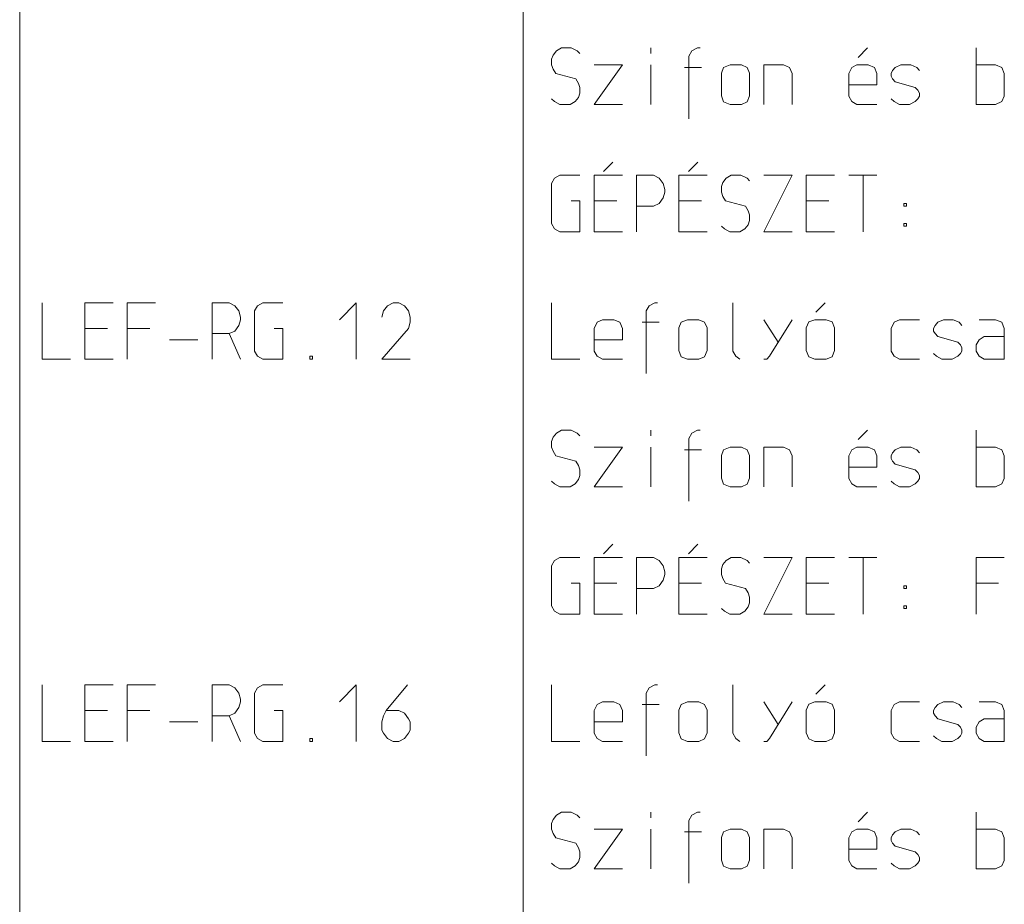
# Model space of a CAD drawing. Units: millimetres. Extents: x 0 to 84150, y 0 to 59010.
# Drawn here: x 10520 to 14000, y 6950 to 10075 of the extents above; entities that cross this region are included whole.
import ezdxf

# ---------------------------------------------------------------- set-up
doc = ezdxf.new("R2010")
doc.units = ezdxf.units.MM
doc.linetypes.add('AUSGEZOGEN', pattern=[0, 0])
doc.layers.add('1', color=18, linetype='AUSGEZOGEN', lineweight=15)
doc.layers.add('4', color=176, linetype='AUSGEZOGEN', lineweight=15)

msp = doc.modelspace()

# ---------------------------------------------------------------- linework, layer by layer
at = {"layer": '1', "linetype": 'AUSGEZOGEN'}
for p, q in [((12417.33, 9964.33), (12405.33, 9949.67)), ((12434.67, 9975), (12417.33, 9964.33)), ((12469.33, 9975), (12434.67, 9975)), ((12490.67, 9964.33), (12469.33, 9975)), ((12500, 9955), (12490.67, 9964.33)), ((12750.67, 9975), (12750.67, 9955)), ((12895.33, 9964.33), (12884.67, 9945.67)), ((12915.33, 9975), (12895.33, 9964.33)), ((12924.67, 9975), (12915.33, 9975)), ((12924.67, 9975), (12915.33, 9975)), ((13483.33, 9941.67), (13516.67, 9975)), ((13900, 9775), (13900, 9975)), ((12405.33, 9949.67), (12400, 9935)), ((12400, 9935), (12400, 9915)), ((12884.67, 9724.33), (12884.67, 9945.67)), ((12400, 9915), (12405.33, 9900.33)), ((12405.33, 9900.33), (12414.67, 9884.33)), ((12414.67, 9884.33), (12485.33, 9865.67)), ((12550, 9915), (12650, 9915)), ((12650, 9915), (12550, 9775)), ((12750.67, 9915), (12750.67, 9775)), ((12870, 9905.67), (12930, 9905.67)), ((13000, 9885.67), (13008, 9905.67)), ((13000, 9885.67), (13000, 9805.67)), ((13008, 9905.67), (13030.67, 9915)), ((13030.67, 9915), (13070.67, 9915)), ((13070.67, 9915), (13090.67, 9905.67)), ((13100, 9885.67), (13090.67, 9905.67)), ((13100, 9805.67), (13100, 9885.67)), ((13150, 9915), (13219.33, 9915)), ((13150, 9775), (13150, 9915)), ((13219.33, 9915), (13240.67, 9905.67)), ((13240.67, 9905.67), (13250, 9884.33)), ((13250, 9884.33), (13250, 9775)), ((13460.67, 9905.67), (13450, 9884.33)), ((13450, 9884.33), (13450, 9804.33)), ((13479.33, 9915), (13460.67, 9905.67)), ((13519.33, 9915), (13479.33, 9915)), ((13540.67, 9905.67), (13519.33, 9915)), ((13550, 9884.33), (13540.67, 9905.67)), ((13550, 9844.33), (13550, 9884.33)), ((13600, 9884.33), (13605.33, 9895)), ((13600, 9875), (13600, 9884.33)), ((13605.33, 9895), (13614.67, 9905.67)), ((13614.67, 9905.67), (13634.67, 9915)), ((13634.67, 9915), (13669.33, 9915)), ((13669.33, 9915), (13690.67, 9905.67)), ((13690.67, 9905.67), (13700, 9895)), ((13900, 9915), (13969.33, 9915)), ((13969.33, 9915), (13990.67, 9905.67)), ((13990.67, 9905.67), (14000, 9884.33)), ((14000, 9884.33), (14000, 9804.33)), ((12485.33, 9865.67), (12494.67, 9849.67)), ((12494.67, 9849.67), (12500, 9835)), ((13605.33, 9865.67), (13600, 9875)), ((13614.67, 9855), (13605.33, 9865.67)), ((13685.33, 9835), (13614.67, 9855)), ((12500, 9815), (12494.67, 9800.33)), ((12500, 9835), (12500, 9815)), ((13450, 9844.33), (13550, 9844.33)), ((13694.67, 9825.67), (13685.33, 9835)), ((13700, 9815), (13694.67, 9825.67)), ((13700, 9804.33), (13700, 9815)), ((12400, 9795), (12410.67, 9785.67)), ((12429.33, 9775), (12410.67, 9785.67)), ((12482.67, 9785.67), (12465.33, 9775)), ((12494.67, 9800.33), (12482.67, 9785.67)), ((13000, 9805.67), (13008, 9784.33)), ((13008, 9784.33), (13030.67, 9775)), ((13090.67, 9784.33), (13070.67, 9775)), ((13100, 9805.67), (13090.67, 9784.33)), ((13450, 9804.33), (13460.67, 9785.67)), ((13460.67, 9785.67), (13479.33, 9775)), ((13600, 9795), (13610.67, 9785.67)), ((13610.67, 9785.67), (13629.33, 9775)), ((13665.33, 9775), (13685.33, 9785.67)), ((13685.33, 9785.67), (13694.67, 9795)), ((13694.67, 9795), (13700, 9804.33)), ((13990.67, 9785.67), (13969.33, 9775)), ((14000, 9804.33), (13990.67, 9785.67)), ((12465.33, 9775), (12429.33, 9775)), ((12650, 9775), (12550, 9775)), ((13070.67, 9775), (13030.67, 9775)), ((13550, 9775), (13479.33, 9775)), ((13629.33, 9775), (13665.33, 9775)), ((13900, 9775), (13969.33, 9775)), ((12616.67, 9571.67), (12583.33, 9538.33)), ((12916.67, 9571.67), (12883.33, 9538.33)), ((12400, 9495.67), (12410.67, 9514.33)), ((12410.67, 9514.33), (12429.33, 9525)), ((12429.33, 9525), (12500, 9525)), ((12550, 9525), (12650, 9525)), ((12550, 9325), (12550, 9525)), ((12700, 9525), (12760, 9525)), ((12700, 9525), (12700, 9325)), ((12780, 9514.33), (12760, 9525)), ((12794.67, 9495.67), (12780, 9514.33)), ((12850, 9525), (12950, 9525)), ((12850, 9325), (12850, 9525)), ((13017.33, 9514.33), (13005.33, 9499.67)), ((13034.67, 9525), (13017.33, 9514.33)), ((13069.33, 9525), (13034.67, 9525)), ((13090.67, 9514.33), (13069.33, 9525)), ((13100, 9505), (13090.67, 9514.33)), ((13150, 9525), (13250, 9525)), ((13250, 9525), (13150, 9325)), ((13300, 9525), (13400, 9525)), ((13300, 9325), (13300, 9525)), ((13450, 9525), (13550, 9525)), ((13500.67, 9325), (13500.67, 9525)), ((12400, 9354.33), (12400, 9495.67)), ((12800, 9474.33), (12794.67, 9495.67)), ((12800, 9465), (12800, 9474.33)), ((13005.33, 9499.67), (13000, 9485)), ((13000, 9485), (13000, 9465)), ((12469.33, 9434.33), (12500, 9434.33)), ((12500, 9434.33), (12500, 9325)), ((12550, 9434.33), (12630, 9434.33)), ((12780, 9425), (12794.67, 9445)), ((12794.67, 9445), (12800, 9465)), ((12850, 9434.33), (12930, 9434.33)), ((13000, 9465), (13005.33, 9450.33)), ((13005.33, 9450.33), (13014.67, 9434.33)), ((13014.67, 9434.33), (13085.33, 9415.67)), ((13300, 9434.33), (13380, 9434.33)), ((12700, 9415.67), (12760, 9415.67)), ((12760, 9415.67), (12780, 9425)), ((13085.33, 9415.67), (13094.67, 9399.67)), ((13094.67, 9399.67), (13100, 9385)), ((13645.33, 9425), (13645.33, 9415.67)), ((13654.67, 9425), (13645.33, 9425)), ((13645.33, 9415.67), (13654.67, 9415.67)), ((13654.67, 9425), (13654.67, 9415.67)), ((13100, 9365), (13094.67, 9350.33)), ((13100, 9385), (13100, 9365)), ((12410.67, 9335.67), (12400, 9354.33)), ((12429.33, 9325), (12410.67, 9335.67)), ((13000, 9345), (13010.67, 9335.67)), ((13029.33, 9325), (13010.67, 9335.67)), ((13082.67, 9335.67), (13065.33, 9325)), ((13094.67, 9350.33), (13082.67, 9335.67)), ((13645.33, 9354.33), (13654.67, 9354.33)), ((13645.33, 9354.33), (13645.33, 9345)), ((13645.33, 9345), (13654.67, 9345)), ((13654.67, 9345), (13654.67, 9354.33)), ((12500, 9325), (12429.33, 9325)), ((12650, 9325), (12550, 9325)), ((12950, 9325), (12850, 9325)), ((13065.33, 9325), (13029.33, 9325)), ((13250, 9325), (13150, 9325)), ((13400, 9325), (13300, 9325)), ((10600, 9075), (10600, 8875)), ((10750, 9075), (10850, 9075)), ((10750, 8875), (10750, 9075)), ((10900, 9075), (11000, 9075)), ((10900, 8875), (10900, 9075)), ((11200, 9075), (11260, 9075)), ((11200, 9075), (11200, 8875)), ((11280, 9064.33), (11260, 9075)), ((11294.67, 9045.67), (11280, 9064.33)), ((11350, 9045.67), (11360.67, 9064.33)), ((11360.67, 9064.33), (11379.33, 9075)), ((11379.33, 9075), (11450, 9075)), ((11708.67, 9075), (11650, 9015)), ((11708.67, 8875), (11708.67, 9075)), ((11820, 9064.33), (11805.33, 9045.67)), ((11840, 9075), (11820, 9064.33)), ((11860, 9075), (11840, 9075)), ((11880, 9064.33), (11860, 9075)), ((11894.67, 9045.67), (11880, 9064.33)), ((12400, 9075), (12400, 8875)), ((12745.33, 9064.33), (12734.67, 9045.67)), ((12765.33, 9075), (12745.33, 9064.33)), ((12774.67, 9075), (12765.33, 9075)), ((12774.67, 9075), (12765.33, 9075)), ((13040, 9075), (13040, 8904.33)), ((13366.67, 9075), (13333.33, 9041.67)), ((11300, 9024.33), (11294.67, 9045.67)), ((11294.67, 8995), (11300, 9015)), ((11300, 9015), (11300, 9024.33)), ((11350, 8904.33), (11350, 9045.67)), ((11805.33, 9045.67), (11800, 9024.33)), ((11900, 9024.33), (11894.67, 9045.67)), ((11900, 9024.33), (11900, 9005.67)), ((12560.67, 9005.67), (12579.33, 9015)), ((12579.33, 9015), (12619.33, 9015)), ((12619.33, 9015), (12640.67, 9005.67)), ((12734.67, 8824.33), (12734.67, 9045.67)), ((12858, 9005.67), (12880.67, 9015)), ((12880.67, 9015), (12920.67, 9015)), ((12920.67, 9015), (12940.67, 9005.67)), ((13150, 9015), (13200.67, 8935)), ((13170, 8885.67), (13250, 9015)), ((13309.33, 9007), (13330.67, 9015)), ((13330.67, 9015), (13370.67, 9015)), ((13370.67, 9015), (13392, 9007)), ((13610.67, 9005.67), (13629.33, 9015)), ((13629.33, 9015), (13700, 9015)), ((13764.67, 9005.67), (13784.67, 9015)), ((13784.67, 9015), (13819.33, 9015)), ((13819.33, 9015), (13840.67, 9005.67)), ((13910.67, 9015), (13969.33, 9015)), ((13969.33, 9015), (13990.67, 9005.67)), ((10750, 8984.33), (10830, 8984.33)), ((10980, 8984.33), (10900, 8984.33)), ((11280, 8975), (11294.67, 8995)), ((11419.33, 8984.33), (11450, 8984.33)), ((11450, 8984.33), (11450, 8875)), ((11800, 8875), (11894.67, 8984.33)), ((11900, 9005.67), (11894.67, 8984.33)), ((12550, 8984.33), (12560.67, 9005.67)), ((12550, 8904.33), (12550, 8984.33)), ((12640.67, 9005.67), (12650, 8984.33)), ((12650, 8984.33), (12650, 8944.33)), ((12720, 9005.67), (12780, 9005.67)), ((12850, 8985.67), (12858, 9005.67)), ((12850, 8985.67), (12850, 8905.67)), ((12950, 8985.67), (12940.67, 9005.67)), ((12950, 8905.67), (12950, 8985.67)), ((13300, 8985.67), (13309.33, 9007)), ((13300, 8985.67), (13300, 8905.67)), ((13400, 8985.67), (13392, 9007)), ((13400, 8905.67), (13400, 8985.67)), ((13600, 8984.33), (13610.67, 9005.67)), ((13600, 8904.33), (13600, 8984.33)), ((13750, 8984.33), (13755.33, 8995)), ((13750, 8975), (13750, 8984.33)), ((13755.33, 8995), (13764.67, 9005.67)), ((13850, 8995), (13840.67, 9005.67)), ((13990.67, 9005.67), (14000, 8984.33)), ((14000, 8984.33), (14000, 8875)), ((11050, 8944.33), (11150, 8944.33)), ((11200, 8965.67), (11260, 8965.67)), ((11260, 8965.67), (11280, 8975)), ((11300, 8875), (11260, 8965.67)), ((12550, 8944.33), (12650, 8944.33)), ((13755.33, 8965.67), (13750, 8975)), ((13764.67, 8955), (13755.33, 8965.67)), ((13835.33, 8935), (13764.67, 8955)), ((13900, 8925.67), (13910.67, 8944.33)), ((13910.67, 8944.33), (13929.33, 8955)), ((13929.33, 8955), (14000, 8955)), ((13844.67, 8925.67), (13835.33, 8935)), ((13850, 8915), (13844.67, 8925.67)), ((13850, 8904.33), (13850, 8915)), ((13900, 8904.33), (13900, 8925.67)), ((10600, 8875), (10700, 8875)), ((10850, 8875), (10750, 8875)), ((11360.67, 8885.67), (11350, 8904.33)), ((11379.33, 8875), (11360.67, 8885.67)), ((11450, 8875), (11379.33, 8875)), ((11545.33, 8885.67), (11545.33, 8875)), ((11545.33, 8885.67), (11554.67, 8885.67)), ((11554.67, 8875), (11545.33, 8875)), ((11554.67, 8885.67), (11554.67, 8875)), ((11800, 8875), (11900, 8875)), ((12400, 8875), (12500, 8875)), ((12560.67, 8885.67), (12550, 8904.33)), ((12579.33, 8875), (12560.67, 8885.67)), ((12650, 8875), (12579.33, 8875)), ((12850, 8905.67), (12858, 8884.33)), ((12858, 8884.33), (12880.67, 8875)), ((12920.67, 8875), (12880.67, 8875)), ((12940.67, 8884.33), (12920.67, 8875)), ((12950, 8905.67), (12940.67, 8884.33)), ((13040, 8904.33), (13050.67, 8885.67)), ((13065.33, 8875), (13050.67, 8885.67)), ((13150, 8875), (13160.67, 8875)), ((13160.67, 8875), (13170, 8885.67)), ((13300, 8905.67), (13309.33, 8884.33)), ((13309.33, 8884.33), (13330.67, 8875)), ((13370.67, 8875), (13330.67, 8875)), ((13392, 8884.33), (13370.67, 8875)), ((13400, 8905.67), (13392, 8884.33)), ((13610.67, 8885.67), (13600, 8904.33)), ((13629.33, 8875), (13610.67, 8885.67)), ((13700, 8875), (13629.33, 8875)), ((13750, 8895), (13760.67, 8885.67)), ((13760.67, 8885.67), (13779.33, 8875)), ((13779.33, 8875), (13815.33, 8875)), ((13815.33, 8875), (13835.33, 8885.67)), ((13835.33, 8885.67), (13844.67, 8895)), ((13844.67, 8895), (13850, 8904.33)), ((13910.67, 8885.67), (13900, 8904.33)), ((13929.33, 8875), (13910.67, 8885.67)), ((14000, 8875), (13929.33, 8875)), ((12405.33, 8599.67), (12400, 8585)), ((12417.33, 8614.33), (12405.33, 8599.67)), ((12434.67, 8625), (12417.33, 8614.33)), ((12469.33, 8625), (12434.67, 8625)), ((12490.67, 8614.33), (12469.33, 8625)), ((12500, 8605), (12490.67, 8614.33)), ((12750.67, 8625), (12750.67, 8605)), ((12895.33, 8614.33), (12884.67, 8595.67)), ((12884.67, 8374.33), (12884.67, 8595.67)), ((12915.33, 8625), (12895.33, 8614.33)), ((12924.67, 8625), (12915.33, 8625)), ((12924.67, 8625), (12915.33, 8625)), ((13483.33, 8591.67), (13516.67, 8625)), ((13900, 8425), (13900, 8625)), ((12400, 8585), (12400, 8565)), ((12400, 8565), (12405.33, 8550.33)), ((12550, 8565), (12650, 8565)), ((12650, 8565), (12550, 8425)), ((12750.67, 8565), (12750.67, 8425)), ((13008, 8555.67), (13030.67, 8565)), ((13030.67, 8565), (13070.67, 8565)), ((13070.67, 8565), (13090.67, 8555.67)), ((13150, 8565), (13219.33, 8565)), ((13150, 8425), (13150, 8565)), ((13219.33, 8565), (13240.67, 8555.67)), ((13479.33, 8565), (13460.67, 8555.67)), ((13519.33, 8565), (13479.33, 8565)), ((13540.67, 8555.67), (13519.33, 8565)), ((13614.67, 8555.67), (13634.67, 8565)), ((13634.67, 8565), (13669.33, 8565)), ((13669.33, 8565), (13690.67, 8555.67)), ((13900, 8565), (13969.33, 8565)), ((13969.33, 8565), (13990.67, 8555.67)), ((12405.33, 8550.33), (12414.67, 8534.33)), ((12414.67, 8534.33), (12485.33, 8515.67)), ((12870, 8555.67), (12930, 8555.67)), ((13000, 8535.67), (13008, 8555.67)), ((13000, 8535.67), (13000, 8455.67)), ((13100, 8535.67), (13090.67, 8555.67)), ((13100, 8455.67), (13100, 8535.67)), ((13240.67, 8555.67), (13250, 8534.33)), ((13250, 8534.33), (13250, 8425)), ((13460.67, 8555.67), (13450, 8534.33)), ((13450, 8534.33), (13450, 8454.33)), ((13550, 8534.33), (13540.67, 8555.67)), ((13550, 8494.33), (13550, 8534.33)), ((13600, 8534.33), (13605.33, 8545)), ((13600, 8525), (13600, 8534.33)), ((13605.33, 8545), (13614.67, 8555.67)), ((13690.67, 8555.67), (13700, 8545)), ((13990.67, 8555.67), (14000, 8534.33)), ((14000, 8534.33), (14000, 8454.33)), ((12485.33, 8515.67), (12494.67, 8499.67)), ((12494.67, 8499.67), (12500, 8485)), ((13450, 8494.33), (13550, 8494.33)), ((13605.33, 8515.67), (13600, 8525)), ((13614.67, 8505), (13605.33, 8515.67)), ((13685.33, 8485), (13614.67, 8505)), ((12500, 8465), (12494.67, 8450.33)), ((12500, 8485), (12500, 8465)), ((13694.67, 8475.67), (13685.33, 8485)), ((13700, 8465), (13694.67, 8475.67)), ((13700, 8454.33), (13700, 8465)), ((12400, 8445), (12410.67, 8435.67)), ((12429.33, 8425), (12410.67, 8435.67)), ((12465.33, 8425), (12429.33, 8425)), ((12482.67, 8435.67), (12465.33, 8425)), ((12494.67, 8450.33), (12482.67, 8435.67)), ((12650, 8425), (12550, 8425)), ((13000, 8455.67), (13008, 8434.33)), ((13008, 8434.33), (13030.67, 8425)), ((13070.67, 8425), (13030.67, 8425)), ((13090.67, 8434.33), (13070.67, 8425)), ((13100, 8455.67), (13090.67, 8434.33)), ((13450, 8454.33), (13460.67, 8435.67)), ((13460.67, 8435.67), (13479.33, 8425)), ((13550, 8425), (13479.33, 8425)), ((13600, 8445), (13610.67, 8435.67)), ((13610.67, 8435.67), (13629.33, 8425)), ((13629.33, 8425), (13665.33, 8425)), ((13665.33, 8425), (13685.33, 8435.67)), ((13685.33, 8435.67), (13694.67, 8445)), ((13694.67, 8445), (13700, 8454.33)), ((13900, 8425), (13969.33, 8425)), ((13990.67, 8435.67), (13969.33, 8425)), ((14000, 8454.33), (13990.67, 8435.67)), ((12616.67, 8221.67), (12583.33, 8188.33)), ((12916.67, 8221.67), (12883.33, 8188.33)), ((12400, 8145.67), (12410.67, 8164.33)), ((12400, 8004.33), (12400, 8145.67)), ((12410.67, 8164.33), (12429.33, 8175)), ((12429.33, 8175), (12500, 8175)), ((12550, 8175), (12650, 8175)), ((12550, 7975), (12550, 8175)), ((12700, 8175), (12760, 8175)), ((12700, 8175), (12700, 7975)), ((12780, 8164.33), (12760, 8175)), ((12794.67, 8145.67), (12780, 8164.33)), ((12800, 8124.33), (12794.67, 8145.67)), ((12850, 8175), (12950, 8175)), ((12850, 7975), (12850, 8175)), ((13005.33, 8149.67), (13000, 8135)), ((13017.33, 8164.33), (13005.33, 8149.67)), ((13034.67, 8175), (13017.33, 8164.33)), ((13069.33, 8175), (13034.67, 8175)), ((13090.67, 8164.33), (13069.33, 8175)), ((13100, 8155), (13090.67, 8164.33)), ((13150, 8175), (13250, 8175)), ((13250, 8175), (13150, 7975)), ((13300, 8175), (13400, 8175)), ((13300, 7975), (13300, 8175)), ((13450, 8175), (13550, 8175)), ((13500.67, 7975), (13500.67, 8175)), ((13900, 8175), (14000, 8175)), ((13900, 7975), (13900, 8175)), ((12794.67, 8095), (12800, 8115)), ((12800, 8115), (12800, 8124.33)), ((13000, 8135), (13000, 8115)), ((13000, 8115), (13005.33, 8100.33)), ((12469.33, 8084.33), (12500, 8084.33)), ((12500, 8084.33), (12500, 7975)), ((12550, 8084.33), (12630, 8084.33)), ((12760, 8065.67), (12780, 8075)), ((12780, 8075), (12794.67, 8095)), ((12850, 8084.33), (12930, 8084.33)), ((13005.33, 8100.33), (13014.67, 8084.33)), ((13014.67, 8084.33), (13085.33, 8065.67)), ((13300, 8084.33), (13380, 8084.33)), ((13645.33, 8075), (13645.33, 8065.67)), ((13654.67, 8075), (13645.33, 8075)), ((13654.67, 8075), (13654.67, 8065.67)), ((13980, 8084.33), (13900, 8084.33)), ((12700, 8065.67), (12760, 8065.67)), ((13085.33, 8065.67), (13094.67, 8049.67)), ((13094.67, 8049.67), (13100, 8035)), ((13645.33, 8065.67), (13654.67, 8065.67)), ((12410.67, 7985.67), (12400, 8004.33)), ((13100, 8015), (13094.67, 8000.33)), ((13100, 8035), (13100, 8015)), ((13645.33, 8004.33), (13654.67, 8004.33)), ((13645.33, 8004.33), (13645.33, 7995)), ((13654.67, 7995), (13654.67, 8004.33)), ((12429.33, 7975), (12410.67, 7985.67)), ((12500, 7975), (12429.33, 7975)), ((12650, 7975), (12550, 7975)), ((12950, 7975), (12850, 7975)), ((13000, 7995), (13010.67, 7985.67)), ((13029.33, 7975), (13010.67, 7985.67)), ((13065.33, 7975), (13029.33, 7975)), ((13082.67, 7985.67), (13065.33, 7975)), ((13094.67, 8000.33), (13082.67, 7985.67)), ((13250, 7975), (13150, 7975)), ((13400, 7975), (13300, 7975)), ((13645.33, 7995), (13654.67, 7995)), ((10600, 7725), (10600, 7525)), ((10750, 7725), (10850, 7725)), ((10750, 7525), (10750, 7725)), ((10900, 7725), (11000, 7725)), ((10900, 7525), (10900, 7725)), ((11200, 7725), (11260, 7725)), ((11200, 7725), (11200, 7525)), ((11280, 7714.33), (11260, 7725)), ((11294.67, 7695.67), (11280, 7714.33)), ((11300, 7674.33), (11294.67, 7695.67)), ((11350, 7695.67), (11360.67, 7714.33)), ((11350, 7554.33), (11350, 7695.67)), ((11360.67, 7714.33), (11379.33, 7725)), ((11379.33, 7725), (11450, 7725)), ((11650, 7665), (11708.67, 7725)), ((11708.67, 7525), (11708.67, 7725)), ((11890.67, 7725), (11814.67, 7634.33)), ((12400, 7725), (12400, 7525)), ((12745.33, 7714.33), (12734.67, 7695.67)), ((12734.67, 7474.33), (12734.67, 7695.67)), ((12765.33, 7725), (12745.33, 7714.33)), ((12774.67, 7725), (12765.33, 7725)), ((12774.67, 7725), (12765.33, 7725)), ((13040, 7725), (13040, 7554.33)), ((13366.67, 7725), (13333.33, 7691.67)), ((11294.67, 7645), (11300, 7665)), ((11300, 7665), (11300, 7674.33)), ((12560.67, 7655.67), (12579.33, 7665)), ((12579.33, 7665), (12619.33, 7665)), ((12619.33, 7665), (12640.67, 7655.67)), ((12858, 7655.67), (12880.67, 7665)), ((12880.67, 7665), (12920.67, 7665)), ((12920.67, 7665), (12940.67, 7655.67)), ((13150, 7665), (13200.67, 7585)), ((13170, 7535.67), (13250, 7665)), ((13300, 7635.67), (13309.33, 7657)), ((13309.33, 7657), (13330.67, 7665)), ((13330.67, 7665), (13370.67, 7665)), ((13370.67, 7665), (13392, 7657)), ((13400, 7635.67), (13392, 7657)), ((13610.67, 7655.67), (13629.33, 7665)), ((13629.33, 7665), (13700, 7665)), ((13764.67, 7655.67), (13784.67, 7665)), ((13784.67, 7665), (13819.33, 7665)), ((13819.33, 7665), (13840.67, 7655.67)), ((13910.67, 7665), (13969.33, 7665)), ((13969.33, 7665), (13990.67, 7655.67)), ((10750, 7634.33), (10830, 7634.33)), ((10980, 7634.33), (10900, 7634.33)), ((11260, 7615.67), (11280, 7625)), ((11280, 7625), (11294.67, 7645)), ((11419.33, 7634.33), (11450, 7634.33)), ((11450, 7634.33), (11450, 7525)), ((11805.33, 7615.67), (11814.67, 7634.33)), ((11814.67, 7634.33), (11860, 7634.33)), ((11880, 7625), (11860, 7634.33)), ((11894.67, 7605), (11880, 7625)), ((12550, 7634.33), (12560.67, 7655.67)), ((12550, 7554.33), (12550, 7634.33)), ((12640.67, 7655.67), (12650, 7634.33)), ((12650, 7634.33), (12650, 7594.33)), ((12720, 7655.67), (12780, 7655.67)), ((12850, 7635.67), (12858, 7655.67)), ((12850, 7635.67), (12850, 7555.67)), ((12950, 7635.67), (12940.67, 7655.67)), ((12950, 7555.67), (12950, 7635.67)), ((13300, 7635.67), (13300, 7555.67)), ((13400, 7555.67), (13400, 7635.67)), ((13600, 7634.33), (13610.67, 7655.67)), ((13600, 7554.33), (13600, 7634.33)), ((13750, 7634.33), (13755.33, 7645)), ((13750, 7625), (13750, 7634.33)), ((13755.33, 7615.67), (13750, 7625)), ((13755.33, 7645), (13764.67, 7655.67)), ((13850, 7645), (13840.67, 7655.67)), ((13990.67, 7655.67), (14000, 7634.33)), ((14000, 7634.33), (14000, 7525)), ((11050, 7594.33), (11150, 7594.33)), ((11200, 7615.67), (11260, 7615.67)), ((11300, 7525), (11260, 7615.67)), ((11800, 7594.33), (11805.33, 7615.67)), ((11800, 7565), (11800, 7594.33)), ((11900, 7594.33), (11894.67, 7605)), ((11900, 7565), (11900, 7594.33)), ((12550, 7594.33), (12650, 7594.33)), ((13764.67, 7605), (13755.33, 7615.67)), ((13835.33, 7585), (13764.67, 7605)), ((13900, 7575.67), (13910.67, 7594.33)), ((13910.67, 7594.33), (13929.33, 7605)), ((13929.33, 7605), (14000, 7605)), ((11360.67, 7535.67), (11350, 7554.33)), ((11805.33, 7554.33), (11800, 7565)), ((11820, 7535.67), (11805.33, 7554.33)), ((11880, 7535.67), (11894.67, 7554.33)), ((11894.67, 7554.33), (11900, 7565)), ((12560.67, 7535.67), (12550, 7554.33)), ((12850, 7555.67), (12858, 7534.33)), ((12950, 7555.67), (12940.67, 7534.33)), ((13040, 7554.33), (13050.67, 7535.67)), ((13300, 7555.67), (13309.33, 7534.33)), ((13400, 7555.67), (13392, 7534.33)), ((13610.67, 7535.67), (13600, 7554.33)), ((13844.67, 7575.67), (13835.33, 7585)), ((13850, 7565), (13844.67, 7575.67)), ((13844.67, 7545), (13850, 7554.33)), ((13850, 7554.33), (13850, 7565)), ((13900, 7554.33), (13900, 7575.67)), ((13910.67, 7535.67), (13900, 7554.33)), ((10600, 7525), (10700, 7525)), ((10850, 7525), (10750, 7525)), ((11379.33, 7525), (11360.67, 7535.67)), ((11450, 7525), (11379.33, 7525)), ((11545.33, 7535.67), (11545.33, 7525)), ((11545.33, 7535.67), (11554.67, 7535.67)), ((11554.67, 7525), (11545.33, 7525)), ((11554.67, 7535.67), (11554.67, 7525)), ((11840, 7525), (11820, 7535.67)), ((11860, 7525), (11840, 7525)), ((11860, 7525), (11880, 7535.67)), ((12400, 7525), (12500, 7525)), ((12579.33, 7525), (12560.67, 7535.67)), ((12650, 7525), (12579.33, 7525)), ((12858, 7534.33), (12880.67, 7525)), ((12920.67, 7525), (12880.67, 7525)), ((12940.67, 7534.33), (12920.67, 7525)), ((13065.33, 7525), (13050.67, 7535.67)), ((13150, 7525), (13160.67, 7525)), ((13160.67, 7525), (13170, 7535.67)), ((13309.33, 7534.33), (13330.67, 7525)), ((13370.67, 7525), (13330.67, 7525)), ((13392, 7534.33), (13370.67, 7525)), ((13629.33, 7525), (13610.67, 7535.67)), ((13700, 7525), (13629.33, 7525)), ((13750, 7545), (13760.67, 7535.67)), ((13760.67, 7535.67), (13779.33, 7525)), ((13779.33, 7525), (13815.33, 7525)), ((13815.33, 7525), (13835.33, 7535.67)), ((13835.33, 7535.67), (13844.67, 7545)), ((13929.33, 7525), (13910.67, 7535.67)), ((14000, 7525), (13929.33, 7525)), ((12434.67, 7275), (12417.33, 7264.33)), ((12469.33, 7275), (12434.67, 7275)), ((12490.67, 7264.33), (12469.33, 7275)), ((12750.67, 7275), (12750.67, 7255)), ((12915.33, 7275), (12895.33, 7264.33)), ((12924.67, 7275), (12915.33, 7275)), ((12924.67, 7275), (12915.33, 7275)), ((13483.33, 7241.67), (13516.67, 7275)), ((13900, 7075), (13900, 7275)), ((12405.33, 7249.67), (12400, 7235)), ((12417.33, 7264.33), (12405.33, 7249.67)), ((12500, 7255), (12490.67, 7264.33)), ((12895.33, 7264.33), (12884.67, 7245.67)), ((12884.67, 7024.33), (12884.67, 7245.67)), ((12400, 7235), (12400, 7215)), ((12400, 7215), (12405.33, 7200.33)), ((12550, 7215), (12650, 7215)), ((12650, 7215), (12550, 7075)), ((12750.67, 7215), (12750.67, 7075)), ((12870, 7205.67), (12930, 7205.67)), ((13000, 7185.67), (13008, 7205.67)), ((13008, 7205.67), (13030.67, 7215)), ((13030.67, 7215), (13070.67, 7215)), ((13070.67, 7215), (13090.67, 7205.67)), ((13100, 7185.67), (13090.67, 7205.67)), ((13150, 7215), (13219.33, 7215)), ((13150, 7075), (13150, 7215)), ((13219.33, 7215), (13240.67, 7205.67)), ((13240.67, 7205.67), (13250, 7184.33)), ((13460.67, 7205.67), (13450, 7184.33)), ((13479.33, 7215), (13460.67, 7205.67)), ((13519.33, 7215), (13479.33, 7215)), ((13540.67, 7205.67), (13519.33, 7215)), ((13550, 7184.33), (13540.67, 7205.67)), ((13605.33, 7195), (13614.67, 7205.67)), ((13614.67, 7205.67), (13634.67, 7215)), ((13634.67, 7215), (13669.33, 7215)), ((13669.33, 7215), (13690.67, 7205.67)), ((13690.67, 7205.67), (13700, 7195)), ((13900, 7215), (13969.33, 7215)), ((13969.33, 7215), (13990.67, 7205.67)), ((13990.67, 7205.67), (14000, 7184.33)), ((12405.33, 7200.33), (12414.67, 7184.33)), ((12414.67, 7184.33), (12485.33, 7165.67)), ((13000, 7185.67), (13000, 7105.67)), ((13100, 7105.67), (13100, 7185.67)), ((13250, 7184.33), (13250, 7075)), ((13450, 7184.33), (13450, 7104.33)), ((13550, 7144.33), (13550, 7184.33)), ((13600, 7184.33), (13605.33, 7195)), ((13600, 7175), (13600, 7184.33)), ((13605.33, 7165.67), (13600, 7175)), ((14000, 7184.33), (14000, 7104.33)), ((12485.33, 7165.67), (12494.67, 7149.67)), ((12494.67, 7149.67), (12500, 7135)), ((12500, 7135), (12500, 7115)), ((13450, 7144.33), (13550, 7144.33)), ((13614.67, 7155), (13605.33, 7165.67)), ((13685.33, 7135), (13614.67, 7155)), ((13694.67, 7125.67), (13685.33, 7135)), ((12494.67, 7100.33), (12482.67, 7085.67)), ((12500, 7115), (12494.67, 7100.33)), ((13000, 7105.67), (13008, 7084.33)), ((13100, 7105.67), (13090.67, 7084.33)), ((13450, 7104.33), (13460.67, 7085.67)), ((13700, 7115), (13694.67, 7125.67)), ((13694.67, 7095), (13700, 7104.33)), ((13700, 7104.33), (13700, 7115)), ((14000, 7104.33), (13990.67, 7085.67)), ((12400, 7095), (12410.67, 7085.67)), ((12429.33, 7075), (12410.67, 7085.67)), ((12465.33, 7075), (12429.33, 7075)), ((12482.67, 7085.67), (12465.33, 7075)), ((12650, 7075), (12550, 7075)), ((13008, 7084.33), (13030.67, 7075)), ((13070.67, 7075), (13030.67, 7075)), ((13090.67, 7084.33), (13070.67, 7075)), ((13460.67, 7085.67), (13479.33, 7075)), ((13550, 7075), (13479.33, 7075)), ((13600, 7095), (13610.67, 7085.67)), ((13610.67, 7085.67), (13629.33, 7075)), ((13629.33, 7075), (13665.33, 7075)), ((13665.33, 7075), (13685.33, 7085.67)), ((13685.33, 7085.67), (13694.67, 7095)), ((13900, 7075), (13969.33, 7075)), ((13990.67, 7085.67), (13969.33, 7075))]:
    msp.add_line(p, q, dxfattribs=at)
at = {"layer": '4', "linetype": 'AUSGEZOGEN'}
for p, q in [((10520, 3825), (10520, 23287.5)), ((12300, 3825), (12300, 23287.5))]:
    msp.add_line(p, q, dxfattribs=at)

doc.saveas('drawing.dxf')
